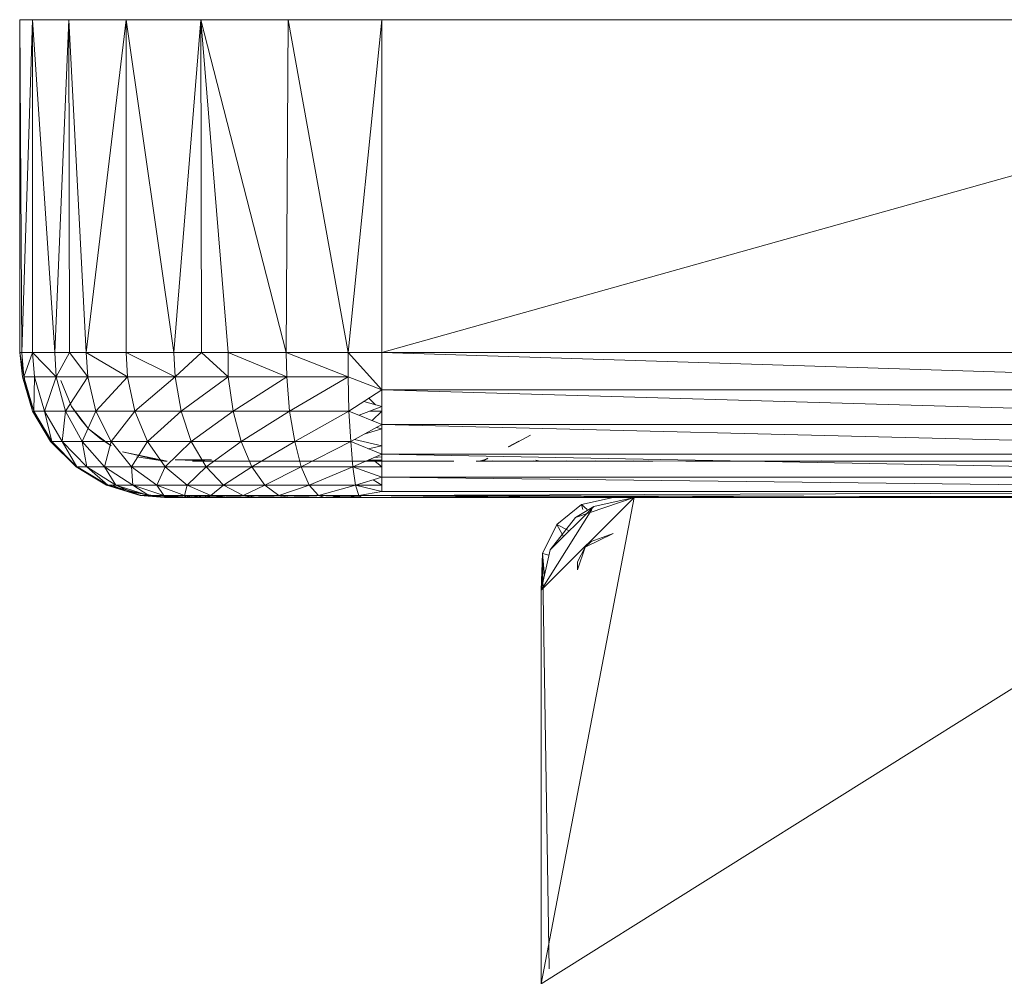
# Model space of a CAD drawing. Units: inches. Extents: x 12 to 6732, y 6 to 4758.
# Drawn here: x 4820 to 4888, y 2728 to 2794 of the extents above; entities that cross this region are included whole.
import ezdxf

# ---------------------------------------------------------------- set-up
doc = ezdxf.new("R2010")
doc.units = ezdxf.units.IN
doc.header["$MEASUREMENT"] = 0

# ---------------------------------------------------------------- blocks, each defined once
blk = doc.blocks.new('89_DWG-539874-North')
at = {"lineweight": 9}
for p, q in [((-1464.697, 244), (-1463.814, 244)), ((-1464.697, 244), (-1464.697, 221)), ((-1464.697, 244), (-1464.558, 221)), ((-1463.814, 244), (-1464.558, 221)), ((-1463.814, 244), (-1461.302, 244)), ((-1463.814, 244), (-1463.814, 221)), ((-1463.814, 244), (-1462.279, 221)), ((-1461.302, 244), (-1462.279, 221)), ((-1461.302, 244), (-1457.349, 244)), ((-1461.302, 244), (-1461.256, 221)), ((-1461.302, 244), (-1460.093, 221)), ((-1457.349, 244), (-1460.093, 221)), ((-1457.349, 244), (-1452.187, 244)), ((-1457.349, 244), (-1454.047, 221)), ((-1457.349, 244), (-1457.349, 221)), ((-1452.187, 244), (-1454.047, 221)), ((-1452.187, 244), (-1446.14, 244)), ((-1452.187, 244), (-1452.14, 221)), ((-1452.187, 244), (-1450.28, 221)), ((-1452.187, 244), (-1446.28, 221)), ((-1446.14, 244), (-1446.28, 221)), ((-1446.14, 244), (-1439.676, 244)), ((-1446.14, 244), (-1442.001, 221)), ((-1439.676, 244), (-1442.001, 221)), ((-1439.676, 244), (-1357.681, 244)), ((-1439.676, 244), (-1439.676, 221)), ((-1357.681, 244), (-1439.676, 221)), ((-1464.697, 221), (-1464.511, 219.325)), ((-1464.697, 221), (-1464.511, 219.325)), ((-1464.697, 221), (-1464.232, 218.432)), ((-1464.697, 221), (-1464.558, 221)), ((-1464.697, 221), (-1464.418, 219.325)), ((-1463.814, 221), (-1464.558, 221)), ((-1464.558, 221), (-1464.418, 219.325)), ((-1463.814, 221), (-1464.418, 219.325)), ((-1463.814, 221), (-1462.279, 221)), ((-1463.814, 221), (-1463.674, 219.325)), ((-1463.814, 221), (-1462.186, 219.325)), ((-1462.279, 221), (-1461.256, 221)), ((-1462.279, 221), (-1462.186, 219.325)), ((-1461.256, 221), (-1462.186, 219.325)), ((-1461.256, 221), (-1460.093, 221)), ((-1461.256, 221), (-1460, 219.325)), ((-1460.093, 221), (-1457.349, 221)), ((-1460.093, 221), (-1460, 219.325)), ((-1460.093, 221), (-1457.256, 219.325)), ((-1454.047, 221), (-1457.349, 221)), ((-1457.349, 221), (-1457.256, 219.325)), ((-1457.349, 221), (-1453.954, 219.325)), ((-1452.14, 221), (-1454.047, 221)), ((-1454.047, 221), (-1453.954, 219.325)), ((-1452.14, 221), (-1453.954, 219.325)), ((-1452.14, 221), (-1450.28, 221)), ((-1452.14, 221), (-1450.28, 219.325)), ((-1450.28, 221), (-1446.28, 221)), ((-1450.28, 221), (-1450.28, 219.325)), ((-1450.28, 221), (-1446.233, 219.325)), ((-1446.28, 221), (-1442.001, 221)), ((-1446.28, 221), (-1442.001, 219.325)), ((-1446.28, 221), (-1446.233, 219.325)), ((-1439.676, 221), (-1442.001, 221)), ((-1442.001, 221), (-1439.676, 218.432)), ((-1442.001, 221), (-1442.001, 219.325)), ((-1357.681, 221), (-1439.676, 221)), ((-1439.676, 221), (-1357.681, 218.432)), ((-1439.676, 221), (-1439.676, 218.432)), ((-1464.511, 219.325), (-1463.814, 216.967)), ((-1464.232, 218.432), (-1464.511, 219.325)), ((-1464.232, 218.432), (-1464.418, 219.325)), ((-1463.814, 216.967), (-1464.418, 219.325)), ((-1463.721, 216.967), (-1464.418, 219.325)), ((-1464.418, 219.325), (-1463.674, 219.325)), ((-1463.721, 216.967), (-1463.674, 219.325)), ((-1463.674, 219.325), (-1462.186, 219.325)), ((-1463.674, 219.325), (-1462.977, 216.967)), ((-1462.186, 219.325), (-1462.977, 216.967)), ((-1462.186, 219.325), (-1460, 219.325)), ((-1462.186, 219.325), (-1461.535, 216.967)), ((-1460, 219.325), (-1461.535, 216.967)), ((-1460, 219.325), (-1457.256, 219.325)), ((-1460, 219.325), (-1459.442, 216.967)), ((-1457.256, 219.325), (-1459.442, 216.967)), ((-1457.256, 219.325), (-1453.954, 219.325)), ((-1457.256, 219.325), (-1456.744, 216.967)), ((-1453.954, 219.325), (-1456.744, 216.967)), ((-1453.954, 219.325), (-1450.28, 219.325)), ((-1453.954, 219.325), (-1453.535, 216.967)), ((-1450.28, 219.325), (-1453.535, 216.967)), ((-1450.28, 219.325), (-1446.233, 219.325)), ((-1450.28, 219.325), (-1449.954, 216.967)), ((-1446.233, 219.325), (-1449.954, 216.967)), ((-1442.001, 219.325), (-1446.233, 219.325)), ((-1446.233, 219.325), (-1446.047, 216.967)), ((-1442.001, 219.325), (-1446.047, 216.967)), ((-1441.955, 216.967), (-1442.001, 219.325)), ((-1439.676, 218.432), (-1442.001, 219.325)), ((-1464.291, 218.894), (-1464.232, 218.432)), ((-1463.949, 217.737), (-1464.232, 218.432)), ((-1463.721, 216.967), (-1464.232, 218.432)), ((-1464.232, 218.432), (-1463.814, 216.967)), ((-1461.86, 219.074), (-1461.116, 217.279)), ((-1441.955, 216.967), (-1439.676, 218.432)), ((-1439.676, 216.038), (-1439.676, 218.432)), ((-1357.681, 218.432), (-1439.676, 218.432)), ((-1357.681, 216.038), (-1439.676, 218.432)), ((-1440.102, 217.399), (-1440.56, 217.864)), ((-1461.116, 217.279), (-1459.954, 215.737)), ((-1461.116, 217.279), (-1460.465, 216.39)), ((-1439.676, 217.279), (-1441.247, 216.678)), ((-1440.922, 217.631), (-1439.676, 217.279)), ((-1463.256, 216.038), (-1463.814, 216.967)), ((-1463.814, 216.967), (-1462.558, 214.853)), ((-1463.814, 216.967), (-1462.465, 214.853)), ((-1463.256, 216.038), (-1463.721, 216.967)), ((-1463.721, 216.967), (-1462.465, 214.853)), ((-1463.721, 216.967), (-1462.977, 216.967)), ((-1463.256, 216.038), (-1463.445, 216.503)), ((-1462.465, 214.853), (-1462.977, 216.967)), ((-1461.535, 216.967), (-1462.977, 216.967)), ((-1462.977, 216.967), (-1461.767, 214.853)), ((-1461.535, 216.967), (-1461.767, 214.853)), ((-1459.442, 216.967), (-1461.535, 216.967)), ((-1461.535, 216.967), (-1460.372, 214.853)), ((-1459.954, 215.737), (-1460.465, 216.39)), ((-1459.442, 216.967), (-1460.372, 214.853)), ((-1456.744, 216.967), (-1459.442, 216.967)), ((-1459.442, 216.967), (-1458.372, 214.853)), ((-1456.744, 216.967), (-1458.372, 214.853)), ((-1453.535, 216.967), (-1456.744, 216.967)), ((-1456.744, 216.967), (-1455.861, 214.853)), ((-1453.535, 216.967), (-1455.861, 214.853)), ((-1449.954, 216.967), (-1453.535, 216.967)), ((-1453.535, 216.967), (-1452.838, 214.853)), ((-1449.954, 216.967), (-1452.838, 214.853)), ((-1446.047, 216.967), (-1449.954, 216.967)), ((-1449.954, 216.967), (-1449.396, 214.853)), ((-1446.047, 216.967), (-1449.396, 214.853)), ((-1441.955, 216.967), (-1446.047, 216.967)), ((-1446.047, 216.967), (-1445.675, 214.853)), ((-1441.955, 216.967), (-1445.675, 214.853)), ((-1439.676, 216.038), (-1441.955, 216.967)), ((-1441.815, 214.853), (-1441.955, 216.967)), ((-1439.676, 216.967), (-1440.492, 216.967)), ((-1439.676, 216.967), (-1440.341, 216.31)), ((-1462.876, 215.545), (-1463.256, 216.038)), ((-1462.465, 214.853), (-1463.256, 216.038)), ((-1463.256, 216.038), (-1462.558, 214.853)), ((-1459.954, 215.737), (-1458.372, 214.553)), ((-1459.954, 215.737), (-1459.163, 215.084)), ((-1441.815, 214.853), (-1439.676, 216.038)), ((-1439.676, 215.737), (-1440.828, 215.4)), ((-1440.037, 215.838), (-1439.676, 215.737)), ((-1439.676, 213.983), (-1439.676, 216.038)), ((-1357.681, 216.038), (-1439.676, 216.038)), ((-1357.681, 213.983), (-1439.676, 216.038)), ((-1458.372, 214.553), (-1459.163, 215.084)), ((-1429.408, 215.294), (-1430.886, 214.5)), ((-1461.674, 213.983), (-1462.558, 214.853)), ((-1462.558, 214.853), (-1460.791, 213.112)), ((-1461.674, 213.983), (-1462.465, 214.853)), ((-1462.465, 214.853), (-1460.744, 213.112)), ((-1462.465, 214.853), (-1461.767, 214.853)), ((-1460.744, 213.112), (-1461.767, 214.853)), ((-1460.372, 214.853), (-1461.767, 214.853)), ((-1461.767, 214.853), (-1460.047, 213.112)), ((-1458.372, 214.853), (-1460.372, 214.853)), ((-1460.372, 214.853), (-1458.837, 213.112)), ((-1460.372, 214.853), (-1460.047, 213.112)), ((-1458.372, 214.853), (-1458.837, 213.112)), ((-1455.861, 214.853), (-1458.372, 214.853)), ((-1458.372, 214.853), (-1456.977, 213.112)), ((-1455.861, 214.853), (-1456.977, 213.112)), ((-1452.838, 214.853), (-1455.861, 214.853)), ((-1455.861, 214.853), (-1454.652, 213.112)), ((-1452.838, 214.853), (-1454.652, 213.112)), ((-1449.396, 214.853), (-1452.838, 214.853)), ((-1452.838, 214.853), (-1451.815, 213.112)), ((-1449.396, 214.853), (-1451.815, 213.112)), ((-1445.675, 214.853), (-1449.396, 214.853)), ((-1449.396, 214.853), (-1448.652, 213.112)), ((-1445.675, 214.853), (-1448.652, 213.112)), ((-1441.815, 214.853), (-1445.675, 214.853)), ((-1445.675, 214.853), (-1445.257, 213.112)), ((-1441.815, 214.853), (-1445.257, 213.112)), ((-1439.676, 213.983), (-1441.815, 214.853)), ((-1441.676, 213.112), (-1441.815, 214.853)), ((-1441.551, 214.999), (-1439.676, 214.553)), ((-1439.676, 214.553), (-1440.61, 214.363)), ((-1430.204, 214.882), (-1430.932, 214.5)), ((-1460.744, 213.112), (-1461.674, 213.983)), ((-1461.674, 213.983), (-1460.791, 213.112)), ((-1457.582, 214.137), (-1454.512, 213.5)), ((-1457.582, 214.137), (-1455.163, 213.606)), ((-1454.698, 213.5), (-1456.605, 213.807)), ((-1441.676, 213.112), (-1439.676, 213.983)), ((-1439.676, 213.807), (-1440.217, 213.747)), ((-1439.676, 212.404), (-1439.676, 213.983)), ((-1357.681, 213.983), (-1439.676, 213.983)), ((-1357.681, 212.404), (-1439.676, 213.983)), ((-1432.374, 213.675), (-1432.932, 213.5)), ((-1432.336, 213.706), (-1432.699, 213.5)), ((-1459.628, 212.404), (-1460.791, 213.112)), ((-1460.791, 213.112), (-1458.698, 211.849)), ((-1460.744, 213.112), (-1460.047, 213.112)), ((-1460.685, 213.077), (-1458.605, 211.849)), ((-1459.628, 212.404), (-1460.685, 213.075)), ((-1458.605, 211.849), (-1460.047, 213.112)), ((-1458.837, 213.112), (-1460.047, 213.112)), ((-1460.047, 213.112), (-1458.047, 211.849)), ((-1456.977, 213.112), (-1458.837, 213.112)), ((-1458.837, 213.112), (-1456.884, 211.849)), ((-1458.837, 213.112), (-1458.047, 211.849)), ((-1454.652, 213.112), (-1456.977, 213.112)), ((-1456.977, 213.112), (-1455.21, 211.849)), ((-1456.977, 213.112), (-1456.884, 211.849)), ((-1454.652, 213.112), (-1455.21, 211.849)), ((-1454.698, 213.5), (-1454.512, 213.5)), ((-1451.815, 213.112), (-1454.652, 213.112)), ((-1454.652, 213.112), (-1453.117, 211.849)), ((-1453.954, 213.606), (-1451.21, 213.5)), ((-1453.954, 213.606), (-1451.454, 213.592)), ((-1451.815, 213.112), (-1453.117, 211.849)), ((-1435.071, 213.5), (-1452.745, 213.5)), ((-1448.652, 213.112), (-1451.815, 213.112)), ((-1451.815, 213.112), (-1450.605, 211.849)), ((-1451.21, 213.5), (-1448.631, 213.5)), ((-1448.652, 213.112), (-1450.605, 211.849)), ((-1445.257, 213.112), (-1448.652, 213.112)), ((-1448.652, 213.112), (-1447.768, 211.849)), ((-1448.419, 213.5), (-1434.699, 213.5)), ((-1445.257, 213.112), (-1447.768, 211.849)), ((-1441.676, 213.112), (-1445.257, 213.112)), ((-1445.257, 213.112), (-1444.699, 211.849)), ((-1441.676, 213.112), (-1444.699, 211.849)), ((-1439.676, 212.404), (-1441.676, 213.112)), ((-1439.676, 213.112), (-1441.676, 213.112)), ((-1441.49, 211.849), (-1441.676, 213.112)), ((-1440.785, 213.5), (-1439.676, 213.5)), ((-1440.712, 213.532), (-1439.676, 213.526)), ((-1440.653, 213.557), (-1439.676, 213.5)), ((-1440.574, 213.592), (-1439.676, 213.578)), ((-1439.676, 213.112), (-1440.152, 213.5)), ((-1433.164, 213.5), (-1432.932, 213.5)), ((-1432.002, 213.532), (-1432.932, 213.5)), ((-1432.002, 213.532), (-1432.932, 213.5)), ((-1429.165, 213.532), (-1432.932, 213.5)), ((-1426.886, 213.532), (-1432.932, 213.5)), ((-1431.578, 213.5), (-1432.932, 213.5)), ((-1432.699, 213.5), (-1432.932, 213.5)), ((-1430.513, 213.5), (-1432.932, 213.5)), ((-1432.699, 213.5), (-1432.932, 213.5)), ((-1426.886, 213.5), (-1432.932, 213.5)), ((-1430.793, 213.5), (-1432.932, 213.5)), ((-1426.886, 213.5), (-1432.932, 213.5)), ((-1431.629, 213.5), (-1432.932, 213.5)), ((-1432.699, 213.5), (-1432.002, 213.532)), ((-1427.118, 213.5), (-1430.603, 213.5)), ((-1429.025, 213.58), (-1428.839, 213.532)), ((-1426.886, 213.5), (-1424.932, 213.532)), ((-1426.886, 213.5), (-1416.979, 213.532)), ((-1426.886, 213.5), (-1425.956, 213.5)), ((-1426.886, 213.5), (-1420.933, 213.5)), ((-1425.677, 213.5), (-1426.886, 213.5)), ((-1425.77, 213.5), (-1426.886, 213.5)), ((-1425.956, 213.5), (-1424.932, 213.532)), ((-1422.281, 213.532), (-1417.165, 213.5)), ((-1421.212, 213.532), (-1417.165, 213.5)), ((-1420.933, 213.5), (-1416.979, 213.532)), ((-1418.665, 213.5), (-1417.165, 213.5)), ((-1374.284, 213.532), (-1417.165, 213.5)), ((-1376.145, 213.532), (-1417.165, 213.5)), ((-1376.145, 213.532), (-1417.165, 213.5)), ((-1368.145, 213.532), (-1417.165, 213.5)), ((-1417.165, 213.5), (-1413.073, 213.5)), ((-1369.401, 213.5), (-1417.165, 213.5)), ((-1409.305, 213.532), (-1404.655, 213.5)), ((-1458.605, 211.849), (-1459.628, 212.404)), ((-1459.628, 212.404), (-1458.698, 211.849)), ((-1441.49, 211.849), (-1439.676, 212.404)), ((-1439.676, 211.409), (-1439.676, 212.404)), ((-1357.681, 212.404), (-1439.676, 212.404)), ((-1357.681, 211.409), (-1439.676, 212.404)), ((-1457.256, 211.409), (-1458.698, 211.849)), ((-1458.698, 211.849), (-1456.372, 211.141)), ((-1457.256, 211.409), (-1458.605, 211.849)), ((-1458.605, 211.849), (-1456.279, 211.141)), ((-1458.605, 211.849), (-1455.768, 211.141)), ((-1456.372, 211.141), (-1458.605, 211.849)), ((-1458.605, 211.849), (-1458.047, 211.849)), ((-1457.256, 211.409), (-1458.305, 211.849)), ((-1456.372, 211.141), (-1458.047, 211.849)), ((-1455.768, 211.141), (-1458.047, 211.849)), ((-1456.884, 211.849), (-1458.047, 211.849)), ((-1454.745, 211.141), (-1456.884, 211.849)), ((-1455.768, 211.141), (-1456.884, 211.849)), ((-1455.21, 211.849), (-1456.884, 211.849)), ((-1453.303, 211.141), (-1455.21, 211.849)), ((-1454.745, 211.141), (-1455.21, 211.849)), ((-1453.117, 211.849), (-1455.21, 211.849)), ((-1453.303, 211.141), (-1453.117, 211.849)), ((-1451.489, 211.141), (-1453.117, 211.849)), ((-1450.605, 211.849), (-1453.117, 211.849)), ((-1451.489, 211.141), (-1450.605, 211.849)), ((-1449.257, 211.141), (-1450.605, 211.849)), ((-1447.768, 211.849), (-1450.605, 211.849)), ((-1449.257, 211.141), (-1447.768, 211.849)), ((-1446.792, 211.141), (-1447.768, 211.849)), ((-1444.699, 211.849), (-1447.768, 211.849)), ((-1446.792, 211.141), (-1444.699, 211.849)), ((-1441.49, 211.849), (-1444.699, 211.849)), ((-1444.048, 211.141), (-1444.699, 211.849)), ((-1441.49, 211.849), (-1444.048, 211.141)), ((-1439.676, 211.409), (-1441.49, 211.849)), ((-1439.676, 211.849), (-1441.49, 211.849)), ((-1441.49, 211.849), (-1441.257, 211.141)), ((-1439.676, 211.849), (-1440.268, 212.223)), ((-1457.256, 211.409), (-1454.605, 211)), ((-1457.256, 211.409), (-1456.279, 211.141)), ((-1457.256, 211.409), (-1456.279, 211.141)), ((-1457.256, 211.409), (-1456.372, 211.141)), ((-1456.279, 211.141), (-1456.372, 211.141)), ((-1456.372, 211.141), (-1454.698, 211)), ((-1456.372, 211.141), (-1454.698, 211)), ((-1456.372, 211.141), (-1455.768, 211.141)), ((-1456.372, 211.141), (-1454.14, 211)), ((-1454.605, 211), (-1456.279, 211.141)), ((-1454.605, 211), (-1456.279, 211.141)), ((-1456.279, 211.141), (-1454.698, 211)), ((-1456.279, 211.141), (-1455.768, 211.141)), ((-1456.279, 211.141), (-1454.698, 211)), ((-1456.279, 211.141), (-1454.698, 211)), ((-1456.279, 211.141), (-1454.698, 211)), ((-1456.279, 211.141), (-1454.698, 211)), ((-1456.279, 211.141), (-1454.698, 211)), ((-1456.279, 211.141), (-1454.698, 211)), ((-1456.279, 211.141), (-1454.698, 211)), ((-1456.279, 211.141), (-1454.698, 211)), ((-1456.279, 211.141), (-1454.698, 211)), ((-1454.605, 211), (-1455.768, 211.141)), ((-1455.768, 211.141), (-1454.14, 211)), ((-1454.745, 211.141), (-1455.768, 211.141)), ((-1455.768, 211.141), (-1454.14, 211)), ((-1454.14, 211), (-1454.745, 211.141)), ((-1454.745, 211.141), (-1453.21, 211)), ((-1453.303, 211.141), (-1454.745, 211.141)), ((-1452.745, 211), (-1454.745, 211.141)), ((-1452.745, 211), (-1454.745, 211.093)), ((-1454.605, 211), (-1454.698, 211)), ((-1454.698, 211), (-1454.14, 211)), ((-1454.698, 211), (-1452.745, 211)), ((-1454.698, 211), (-1452.745, 211)), ((-1454.698, 211), (-1452.745, 211)), ((-1454.698, 211), (-1452.745, 211)), ((-1454.698, 211), (-1452.745, 211)), ((-1454.698, 211), (-1452.745, 211)), ((-1454.698, 211), (-1452.745, 211)), ((-1454.698, 211), (-1452.745, 211)), ((-1454.698, 211), (-1452.745, 211)), ((-1454.698, 211), (-1452.745, 211)), ((-1454.698, 211), (-1452.745, 211)), ((-1454.698, 211), (-1452.745, 211)), ((-1454.698, 211), (-1452.745, 211)), ((-1454.698, 211), (-1452.745, 211)), ((-1454.698, 211), (-1452.745, 211)), ((-1454.698, 211), (-1452.745, 211)), ((-1454.698, 211), (-1452.745, 211)), ((-1454.698, 211), (-1452.745, 211)), ((-1454.698, 211), (-1452.745, 211)), ((-1454.698, 211), (-1452.745, 211)), ((-1454.698, 211), (-1452.745, 211)), ((-1454.605, 211), (-1454.14, 211)), ((-1454.605, 211), (-1453.21, 211)), ((-1454.605, 211), (-1452.745, 211)), ((-1454.14, 211), (-1453.21, 211)), ((-1452.745, 211), (-1454.14, 211)), ((-1453.21, 211), (-1453.303, 211.141)), ((-1453.303, 211.141), (-1451.954, 211)), ((-1451.489, 211.141), (-1453.303, 211.141)), ((-1450.28, 211), (-1453.303, 211.141)), ((-1453.303, 211.141), (-1451.954, 211)), ((-1453.303, 211.141), (-1452.745, 211)), ((-1453.21, 211), (-1451.954, 211)), ((-1453.21, 211), (-1450.791, 211)), ((-1453.21, 211), (-1452.745, 211)), ((-1451.954, 211), (-1452.745, 211)), ((-1451.954, 211), (-1452.745, 211)), ((-1450.791, 211), (-1452.745, 211)), ((-1450.791, 211), (-1452.745, 211)), ((-1450.791, 211), (-1452.745, 211)), ((-1450.791, 211), (-1452.745, 211)), ((-1450.791, 211), (-1452.745, 211)), ((-1450.791, 211), (-1452.745, 211)), ((-1450.791, 211), (-1452.745, 211)), ((-1450.791, 211), (-1452.745, 211)), ((-1450.791, 211), (-1452.745, 211)), ((-1450.791, 211), (-1452.745, 211)), ((-1450.791, 211), (-1452.745, 211)), ((-1450.791, 211), (-1452.745, 211)), ((-1450.791, 211), (-1452.745, 211)), ((-1450.791, 211), (-1452.745, 211)), ((-1450.791, 211), (-1452.745, 211)), ((-1450.791, 211), (-1452.745, 211)), ((-1450.791, 211), (-1452.745, 211)), ((-1450.791, 211), (-1452.745, 211)), ((-1450.791, 211), (-1452.745, 211)), ((-1450.791, 211), (-1452.745, 211)), ((-1450.791, 211), (-1452.745, 211)), ((-1450.791, 211), (-1452.745, 211)), ((-1450.791, 211), (-1452.745, 211)), ((-1450.791, 211), (-1452.745, 211)), ((-1450.791, 211), (-1452.745, 211)), ((-1450.791, 211), (-1452.745, 211)), ((-1450.791, 211), (-1452.745, 211)), ((-1450.791, 211), (-1452.745, 211)), ((-1450.791, 211), (-1452.745, 211)), ((-1450.791, 211), (-1452.745, 211)), ((-1450.791, 211), (-1452.745, 211)), ((-1450.791, 211), (-1452.745, 211)), ((-1450.791, 211), (-1452.745, 211)), ((-1450.791, 211), (-1452.745, 211)), ((-1450.791, 211), (-1452.745, 211)), ((-1450.791, 211), (-1452.745, 211)), ((-1450.791, 211), (-1452.745, 211)), ((-1450.791, 211), (-1452.745, 211)), ((-1450.791, 211), (-1452.745, 211)), ((-1450.791, 211), (-1452.745, 211)), ((-1450.791, 211), (-1452.745, 211)), ((-1450.791, 211), (-1452.745, 211)), ((-1450.791, 211), (-1452.745, 211)), ((-1450.791, 211), (-1452.745, 211)), ((-1450.791, 211), (-1452.745, 211)), ((-1450.791, 211), (-1452.745, 211)), ((-1450.791, 211), (-1452.745, 211)), ((-1450.791, 211), (-1452.745, 211)), ((-1450.791, 211), (-1452.745, 211)), ((-1450.791, 211), (-1452.745, 211)), ((-1450.791, 211), (-1452.745, 211)), ((-1450.791, 211), (-1452.745, 211)), ((-1450.791, 211), (-1452.745, 211)), ((-1448.326, 211), (-1452.745, 211)), ((-1446.466, 211), (-1452.745, 211)), ((-1450.791, 211), (-1452.745, 211)), ((-1450.791, 211), (-1452.745, 211)), ((-1450.791, 211), (-1452.745, 211)), ((-1450.791, 211), (-1452.745, 211)), ((-1450.791, 211), (-1452.745, 211)), ((-1450.791, 211), (-1452.745, 211)), ((-1449.861, 211), (-1452.745, 211)), ((-1452.745, 211), (-1450.791, 211)), ((-1452.745, 211), (-1450.791, 211)), ((-1452.745, 211), (-1450.791, 211)), ((-1452.745, 211), (-1441.071, 211)), ((-1450.791, 211), (-1452.745, 211)), ((-1452.745, 211), (-1450.791, 211)), ((-1452.745, 211), (-1450.791, 211)), ((-1452.745, 211), (-1450.791, 211)), ((-1452.745, 211), (-1450.791, 211)), ((-1450.791, 211), (-1452.745, 211)), ((-1451.954, 211), (-1451.489, 211.141)), ((-1451.954, 211), (-1450.791, 211)), ((-1450.28, 211), (-1451.954, 211)), ((-1451.954, 211), (-1450.791, 211)), ((-1451.954, 211), (-1450.791, 211)), ((-1451.954, 211), (-1441.071, 211)), ((-1451.489, 211.141), (-1450.794, 211.06)), ((-1449.257, 211.141), (-1451.489, 211.141)), ((-1448.326, 211), (-1451.489, 211.141)), ((-1451.489, 211.141), (-1450.28, 211)), ((-1450.791, 211), (-1449.861, 211)), ((-1448.326, 211), (-1450.28, 211)), ((-1446.047, 211), (-1450.28, 211)), ((-1450.28, 211), (-1441.071, 211)), ((-1448.326, 211), (-1449.861, 211)), ((-1446.792, 211.141), (-1449.257, 211.141)), ((-1446.047, 211), (-1449.257, 211.141)), ((-1449.257, 211.141), (-1448.326, 211)), ((-1446.047, 211), (-1448.326, 211)), ((-1448.326, 211), (-1446.466, 211)), ((-1444.048, 211.141), (-1446.792, 211.141)), ((-1443.629, 211), (-1446.792, 211.141)), ((-1446.792, 211.141), (-1446.047, 211)), ((-1446.466, 211), (-1444.931, 211)), ((-1446.466, 211), (-1441.071, 211)), ((-1443.629, 211), (-1446.047, 211)), ((-1446.047, 211), (-1441.071, 211)), ((-1444.931, 211), (-1444.001, 211)), ((-1444.931, 211), (-1441.071, 211)), ((-1441.071, 211), (-1444.048, 211.141)), ((-1441.257, 211.141), (-1444.048, 211.141)), ((-1444.048, 211.141), (-1443.629, 211)), ((-1444.001, 211), (-1443.629, 211)), ((-1441.071, 211), (-1444.001, 211)), ((-1444.001, 211), (-1441.071, 211)), ((-1444.001, 211), (-1441.071, 211)), ((-1444.001, 211), (-1441.071, 211)), ((-1444.001, 211), (-1441.071, 211)), ((-1444.001, 211), (-1441.071, 211)), ((-1444.001, 211), (-1441.071, 211)), ((-1444.001, 211), (-1441.071, 211)), ((-1444.001, 211), (-1441.071, 211)), ((-1444.001, 211), (-1441.071, 211)), ((-1444.001, 211), (-1441.071, 211)), ((-1444.001, 211), (-1441.071, 211)), ((-1444.001, 211), (-1441.071, 211)), ((-1444.001, 211), (-1441.071, 211)), ((-1444.001, 211), (-1441.071, 211)), ((-1444.001, 211), (-1441.071, 211)), ((-1444.001, 211), (-1441.071, 211)), ((-1444.001, 211), (-1441.071, 211)), ((-1444.001, 211), (-1441.071, 211)), ((-1444.001, 211), (-1441.071, 211)), ((-1444.001, 211), (-1441.071, 211)), ((-1444.001, 211), (-1441.071, 211)), ((-1444.001, 211), (-1441.071, 211)), ((-1444.001, 211), (-1441.071, 211)), ((-1444.001, 211), (-1441.071, 211)), ((-1444.001, 211), (-1441.071, 211)), ((-1444.001, 211), (-1441.071, 211)), ((-1444.001, 211), (-1441.071, 211)), ((-1444.001, 211), (-1441.071, 211)), ((-1444.001, 211), (-1441.071, 211)), ((-1444.001, 211), (-1441.071, 211)), ((-1444.001, 211), (-1441.071, 211)), ((-1444.001, 211), (-1441.071, 211)), ((-1444.001, 211), (-1441.071, 211)), ((-1444.001, 211), (-1441.071, 211)), ((-1444.001, 211), (-1441.071, 211)), ((-1444.001, 211), (-1441.071, 211)), ((-1444.001, 211), (-1441.071, 211)), ((-1444.001, 211), (-1441.071, 211)), ((-1444.001, 211), (-1441.071, 211)), ((-1444.001, 211), (-1441.071, 211)), ((-1444.001, 211), (-1441.071, 211)), ((-1444.001, 211), (-1441.071, 211)), ((-1444.001, 211), (-1441.071, 211)), ((-1444.001, 211), (-1441.071, 211)), ((-1444.001, 211), (-1441.071, 211)), ((-1444.001, 211), (-1441.071, 211)), ((-1444.001, 211), (-1441.071, 211)), ((-1444.001, 211), (-1441.071, 211)), ((-1444.001, 211), (-1441.071, 211)), ((-1444.001, 211), (-1441.071, 211)), ((-1444.001, 211), (-1441.071, 211)), ((-1444.001, 211), (-1441.071, 211)), ((-1444.001, 211), (-1441.071, 211)), ((-1444.001, 211), (-1441.071, 211)), ((-1444.001, 211), (-1441.071, 211)), ((-1444.001, 211), (-1441.071, 211)), ((-1444.001, 211), (-1441.071, 211)), ((-1444.001, 211), (-1441.071, 211)), ((-1444.001, 211), (-1441.071, 211)), ((-1444.001, 211), (-1441.071, 211)), ((-1444.001, 211), (-1441.071, 211)), ((-1444.001, 211), (-1441.071, 211)), ((-1441.071, 211), (-1444.001, 211)), ((-1444.001, 211), (-1441.071, 211)), ((-1444.001, 211), (-1441.071, 211)), ((-1444.001, 211), (-1441.071, 211)), ((-1444.001, 211), (-1441.071, 211)), ((-1441.071, 211), (-1444.001, 211)), ((-1443.996, 211.124), (-1443.629, 211)), ((-1441.186, 211.087), (-1443.629, 211)), ((-1441.071, 211), (-1443.629, 211)), ((-1441.071, 211), (-1443.629, 211)), ((-1443.629, 211), (-1441.071, 211)), ((-1439.676, 211.409), (-1441.257, 211.141)), ((-1357.681, 211.409), (-1441.257, 211.141)), ((-1439.676, 211.409), (-1441.257, 211.141)), ((-1441.071, 211), (-1441.257, 211.141)), ((-1441.071, 211), (-1441.257, 211.141)), ((-1379.034, 211.038), (-1441.257, 211.141)), ((-1441.257, 211.141), (-1374.737, 211.01)), ((-1441.257, 211.141), (-1427.909, 211)), ((-1441.257, 211.141), (-1410.189, 211)), ((-1441.071, 211), (-1427.909, 211)), ((-1357.681, 211.409), (-1439.676, 211.409)), ((-1428.653, 177.4), (-1375.075, 211)), ((-1428.653, 177.4), (-1422.235, 211)), ((-1422.235, 211), (-1428.653, 204.6)), ((-1427.909, 211), (-1410.189, 211)), ((-1422.235, 211), (-1426.281, 209.604)), ((-1423.677, 211), (-1425.863, 210.505)), ((-1422.235, 211), (-1425.025, 210.366)), ((-1422.235, 211), (-1425.025, 210.366)), ((-1422.235, 211), (-1423.677, 211)), ((-1369.401, 211), (-1410.189, 211)), ((-1425.025, 210.366), (-1428.049, 207.377)), ((-1425.025, 210.366), (-1428.049, 207.377)), ((-1425.863, 210.505), (-1427.583, 209.117)), ((-1425.025, 210.366), (-1426.281, 209.604)), ((-1425.49, 210.163), (-1425.863, 210.505)), ((-1425.863, 210.505), (-1425.775, 210.163)), ((-1428.653, 204.6), (-1425.153, 210.163)), ((-1428.049, 207.377), (-1426.281, 209.604)), ((-1427.583, 209.117), (-1428.56, 207.113)), ((-1427.583, 209.117), (-1428.56, 207.113)), ((-1426.718, 208.693), (-1427.583, 209.117)), ((-1427.583, 209.117), (-1427.12, 208.295)), ((-1423.677, 208.5), (-1425.63, 207.559)), ((-1423.677, 208.5), (-1425.211, 207.955)), ((-1426.142, 206.556), (-1425.63, 207.559)), ((-1426.142, 206), (-1425.63, 207.559)), ((-1425.211, 207.955), (-1425.63, 207.559)), ((-1428.653, 204.6), (-1428.049, 207.377)), ((-1428.653, 204.6), (-1428.56, 207.113)), ((-1428.56, 207.113), (-1428.566, 204.998)), ((-1428.109, 178.433), (-1428.56, 207.113)), ((-1428.128, 207.013), (-1428.56, 207.113)), ((-1428.56, 207.113), (-1428.441, 205.576)), ((-1426.142, 206.556), (-1426.142, 206)), ((-1428.653, 177.4), (-1428.653, 204.6)), ((-1428.653, 204.6), (-1428.653, 204.158))]:
    blk.add_line(p, q, dxfattribs=at)

msp = doc.modelspace()

# ---------------------------------------------------------------- block references
at = {"lineweight": 9}
msp.add_blockref('89_DWG-539874-North', (6284.754, 2550.462), dxfattribs=at)

doc.saveas('drawing.dxf')
